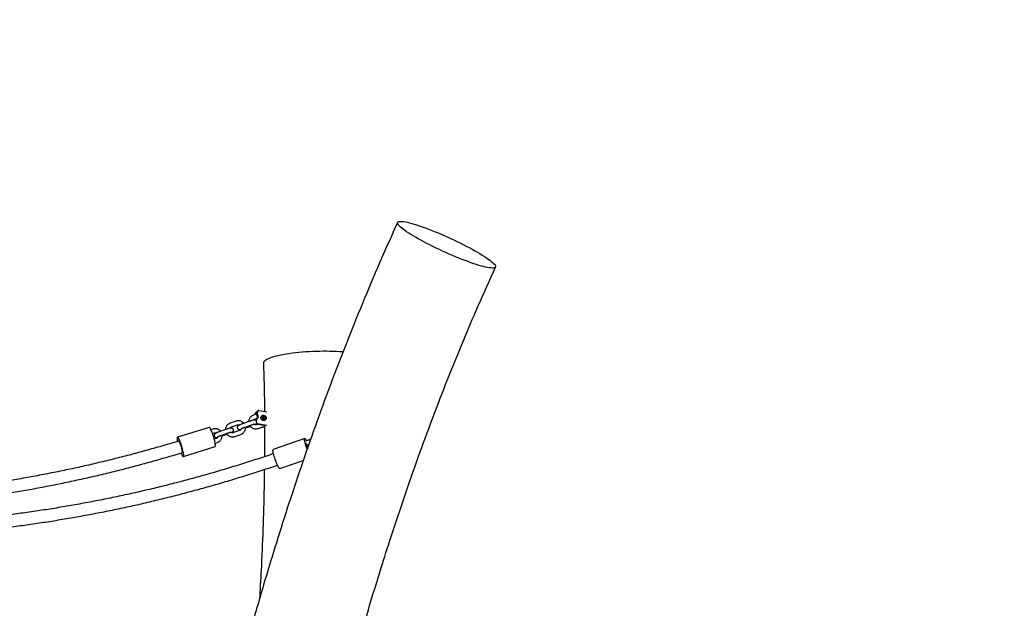
# Model space of a CAD drawing. Extents: x 0 to 4200, y 0 to 2970.
# Drawn here: x 1783 to 1930, y 2127 to 2214 of the extents above; entities that cross this region are included whole.
import ezdxf

# ---------------------------------------------------------------- set-up
doc = ezdxf.new("R2010")
doc.units = 0
doc.header["$LTSCALE"] = 100
doc.layers.get('0').update_dxf_attribs({"linetype": 'CONTINUOUS'})
doc.layers.add('SCHWARZ', color=7, linetype='CONTINUOUS')
doc.styles.add('SLDTEXTSTYLE3', font='GOTHIC.TTF', dxfattribs={"width": 0.913})
doc.dimstyles.new('SLDDIMSTYLE0', dxfattribs={"dimtxt": 28, "dimasz": 20, "dimexe": 0, "dimexo": 0.0625, "dimgap": 7, "dimtad": 1, "dimdec": 0, "dimrnd": 1e-09, "dimzin": 12, "dimdsep": 46, "dimtxsty": 'SLDTEXTSTYLE3', "dimsah": 1, "dimcen": 0.09, "dimadec": 0, "dimazin": 0, "dimtfac": 1, "dimtdec": 0, "dimtofl": 0, "dimtmove": 0, "dimatfit": 3, "dimfxl": 1, "dimtolj": 1, "dimtzin": 12, "dimarcsym": 0})

# ---------------------------------------------------------------- blocks, each defined once
blk = doc.blocks.new('*D19')
at = {"layer": 'SCHWARZ'}
for p, q in [((2094.37, 1968.87), (2094.37, 2432.09)), ((2091.86, 1968.87), (2104.37, 1968.87))]:
    blk.add_line(p, q, dxfattribs=at)
for points in [[(2094.37, 2432.09), (2090.37, 2412.09), (2098.37, 2412.09)], [(2094.37, 1968.87), (2098.37, 1988.87), (2090.37, 1988.87)]]:
    blk.add_solid(points, dxfattribs=at)
at = {"layer": 'SCHWARZ', "insert": (2058.6, 2161.9, 96.74), "char_height": 28, "attachment_point": 1, "rotation": 90, "style": 'SLDTEXTSTYLE3'}
blk.add_mtext('463', dxfattribs=at)
blk = doc.blocks.new('*D21')
at = {"layer": 'SCHWARZ'}
blk.add_line((2035.04, 1968.87), (2035.04, 2168.87), dxfattribs=at)
for points in [[(2035.04, 2168.87), (2031.04, 2148.87), (2039.04, 2148.87)], [(2035.04, 1968.87), (2039.04, 1988.87), (2031.04, 1988.87)]]:
    blk.add_solid(points, dxfattribs=at)
at = {"layer": 'SCHWARZ', "insert": (1999.27, 2030.27, 96.74), "char_height": 28, "attachment_point": 1, "rotation": 90, "style": 'SLDTEXTSTYLE3'}
blk.add_mtext('200', dxfattribs=at)

msp = doc.modelspace()

# ---------------------------------------------------------------- linework, layer by layer
at = {"color": 7, "linetype": 'Continuous'}
for p, q in [((1839.62, 2184.11), (1838.94, 2182.62)), ((1818.67, 2155.66), (1818.19, 2155.5)), ((1818.44, 2155.7), (1818.42, 2155.58)), ((1818.63, 2155.93), (1818.5, 2155.82)), ((1818.56, 2155.81), (1818.54, 2155.62)), ((1818.71, 2155.94), (1818.64, 2155.5)), ((1818.77, 2155.61), (1818.64, 2155.5)), ((1818.9, 2156.16), (1818.77, 2156.06)), ((1818.83, 2156.05), (1818.77, 2155.61)), ((1819.06, 2156.21), (1820.17, 2156.01)), ((1811.61, 2153.69), (1806.9, 2152.23)), ((1815.62, 2154.62), (1814.74, 2154.32)), ((1814.93, 2153.75), (1815.82, 2154.05)), ((1817.69, 2154.61), (1816.81, 2154.31)), ((1817, 2153.74), (1817.89, 2154.04)), ((1817.01, 2153.6), (1817.71, 2153.84)), ((1817.71, 2153.84), (1817.75, 2153.85)), ((1818.39, 2154.93), (1818.78, 2155.06)), ((1818.54, 2154.79), (1818.52, 2154.77)), ((1818.55, 2154.82), (1818.53, 2154.72)), ((1818.67, 2154.93), (1818.55, 2154.82)), ((1818.67, 2154.93), (1818.61, 2154.49)), ((1820.01, 2153.91), (1818.65, 2154.15)), ((1818.8, 2154.13), (1818.7, 2154.09)), ((1818.77, 2154.26), (1820.17, 2154.02)), ((1818.89, 2153.52), (1819.78, 2153.83)), ((1819.86, 2153.66), (1819.48, 2153.73)), ((1819.73, 2153.81), (1819.89, 2153.78)), ((1812.17, 2153.44), (1811.89, 2153.34)), ((1812.13, 2152.79), (1812.36, 2152.87)), ((1814.24, 2153.43), (1813.35, 2153.12)), ((1813.54, 2152.55), (1814.43, 2152.86)), ((1813.56, 2152.42), (1814.25, 2152.66)), ((1814.25, 2152.66), (1814.29, 2152.67)), ((1816.13, 2153.21), (1815.24, 2152.91)), ((1815.43, 2152.34), (1816.32, 2152.65)), ((1807.79, 2149.36), (1812.5, 2150.83)), ((1812.67, 2152.03), (1812.4, 2151.94)), ((1812.52, 2151.35), (1812.86, 2151.46)), ((1825.82, 2152.03), (1821.13, 2150.4)), ((1826.38, 2151.8), (1825.95, 2151.63)), ((1826.14, 2151.06), (1826.45, 2151.18)), ((1826.32, 2151.13), (1826.38, 2150.98)), ((1822.12, 2147.57), (1825.61, 2148.79))]:
    msp.add_line(p, q, dxfattribs=at)
at = {"color": 7, "linetype": 'Continuous', "flags": 128}
for points in [[(1847.29, 2179.42), (1846.8, 2179.63), (1846.31, 2179.85), (1845.83, 2180.08), (1845.35, 2180.31), (1844.88, 2180.54), (1844.41, 2180.77), (1843.96, 2181), (1843.52, 2181.23), (1843.1, 2181.46), (1842.69, 2181.69), (1842.3, 2181.91), (1841.93, 2182.13), (1841.59, 2182.34), (1841.27, 2182.54), (1840.97, 2182.74), (1840.7, 2182.93), (1840.46, 2183.11), (1840.24, 2183.27), (1840.06, 2183.43), (1839.9, 2183.58), (1839.78, 2183.71), (1839.69, 2183.83), (1839.63, 2183.94), (1839.61, 2184.03), (1839.61, 2184.11), (1839.65, 2184.17), (1839.72, 2184.22), (1839.83, 2184.25), (1839.96, 2184.27), (1840.13, 2184.27), (1840.32, 2184.26), (1840.55, 2184.23), (1840.8, 2184.18), (1841.08, 2184.13), (1841.39, 2184.05), (1841.72, 2183.96), (1842.08, 2183.86), (1842.45, 2183.74), (1842.85, 2183.61), (1843.26, 2183.47), (1843.7, 2183.32), (1844.14, 2183.15), (1844.6, 2182.98), (1845.06, 2182.79), (1845.54, 2182.6), (1846.02, 2182.4), (1846.51, 2182.19)], [(1846.51, 2182.19), (1846.99, 2181.97), (1847.48, 2181.75), (1847.97, 2181.52), (1848.44, 2181.3), (1848.92, 2181.07), (1849.38, 2180.83), (1849.83, 2180.6), (1850.27, 2180.37), (1850.7, 2180.14), (1851.1, 2179.92), (1851.49, 2179.69), (1851.86, 2179.48), (1852.21, 2179.27), (1852.53, 2179.06), (1852.83, 2178.87), (1853.1, 2178.68), (1853.34, 2178.5), (1853.55, 2178.33), (1853.74, 2178.17), (1853.89, 2178.03), (1854.01, 2177.9), (1854.1, 2177.78), (1854.16, 2177.67), (1854.19, 2177.58), (1854.18, 2177.5), (1854.14, 2177.44), (1854.07, 2177.39), (1853.97, 2177.35), (1853.83, 2177.34), (1853.67, 2177.33), (1853.47, 2177.35), (1853.25, 2177.38), (1852.99, 2177.42), (1852.71, 2177.48), (1852.4, 2177.55), (1852.07, 2177.64), (1851.72, 2177.74), (1851.34, 2177.86), (1850.94, 2177.99), (1850.53, 2178.13), (1850.1, 2178.29), (1849.65, 2178.45), (1849.2, 2178.63), (1848.73, 2178.81), (1848.25, 2179.01), (1847.77, 2179.21), (1847.29, 2179.42)], [(1827.57, 2164.96), (1827.04, 2164.94), (1826.51, 2164.91), (1825.98, 2164.88), (1825.46, 2164.84), (1824.96, 2164.79), (1824.46, 2164.74), (1823.98, 2164.68), (1823.51, 2164.62), (1823.07, 2164.55), (1822.64, 2164.48), (1822.24, 2164.4), (1821.86, 2164.32), (1821.51, 2164.24), (1821.18, 2164.15), (1820.89, 2164.06), (1820.62, 2163.96), (1820.39, 2163.87), (1820.19, 2163.77), (1820.02, 2163.67), (1819.89, 2163.57), (1819.79, 2163.47), (1819.72, 2163.37), (1819.7, 2163.27), (1819.69, 2163.23)], [(1819.31, 2155.17), (1819.34, 2155.28), (1819.4, 2155.37), (1819.5, 2155.44), (1819.61, 2155.48), (1819.72, 2155.49), (1819.84, 2155.46), (1819.94, 2155.4), (1820.02, 2155.31), (1820.07, 2155.2), (1820.09, 2155.09), (1820.07, 2154.97), (1820.02, 2154.87), (1819.94, 2154.78), (1819.84, 2154.73), (1819.73, 2154.7), (1819.61, 2154.71), (1819.5, 2154.76), (1819.41, 2154.84), (1819.34, 2154.93), (1819.31, 2155.05), (1819.31, 2155.17)], [(1812.5, 2150.83), (1812.52, 2150.84), (1812.54, 2150.88), (1812.55, 2150.96), (1812.56, 2151.06), (1812.54, 2151.2), (1812.52, 2151.36), (1812.49, 2151.54), (1812.45, 2151.74), (1812.39, 2151.95), (1812.33, 2152.16), (1812.27, 2152.38), (1812.19, 2152.6), (1812.12, 2152.81), (1812.04, 2153.01), (1811.97, 2153.18), (1811.89, 2153.34), (1811.82, 2153.47), (1811.76, 2153.57), (1811.7, 2153.65), (1811.65, 2153.69), (1811.61, 2153.69), (1811.61, 2153.69)], [(1819.89, 2154.75), (1819.92, 2154.81), (1819.96, 2154.92)], [(1807.77, 2149.36), (1807.8, 2149.37), (1807.83, 2149.42), (1807.84, 2149.49), (1807.84, 2149.6), (1807.83, 2149.73), (1807.81, 2149.89), (1807.77, 2150.07), (1807.73, 2150.27), (1807.68, 2150.48), (1807.62, 2150.7), (1807.55, 2150.92), (1807.48, 2151.13), (1807.4, 2151.34), (1807.33, 2151.54), (1807.25, 2151.72), (1807.18, 2151.87), (1807.11, 2152.01), (1807.04, 2152.11), (1806.99, 2152.18), (1806.94, 2152.22), (1806.9, 2152.23), (1806.87, 2152.2), (1806.85, 2152.14), (1806.84, 2152.05), (1806.85, 2151.93), (1806.86, 2151.78), (1806.89, 2151.61)], [(1807.61, 2149.93), (1807.62, 2149.95), (1807.64, 2149.99), (1807.64, 2150.07), (1807.63, 2150.18), (1807.61, 2150.32), (1807.58, 2150.47), (1807.54, 2150.64), (1807.49, 2150.81), (1807.43, 2150.99), (1807.37, 2151.15), (1807.31, 2151.3), (1807.25, 2151.43), (1807.19, 2151.53), (1807.14, 2151.61), (1807.1, 2151.65), (1807.08, 2151.65)], [(1826.18, 2150.41), (1826.12, 2150.59), (1826.05, 2150.8), (1825.98, 2151.01), (1825.92, 2151.22), (1825.87, 2151.41), (1825.83, 2151.58), (1825.8, 2151.73), (1825.79, 2151.85), (1825.78, 2151.94), (1825.79, 2152), (1825.81, 2152.03), (1825.84, 2152.03), (1825.89, 2151.99), (1825.94, 2151.92), (1826, 2151.82), (1826.07, 2151.7), (1826.08, 2151.68)], [(1826.24, 2151.1), (1826.29, 2150.98), (1826.34, 2150.86)], [(1807.43, 2149.88), (1807.47, 2149.79), (1807.54, 2149.65), (1807.61, 2149.53), (1807.67, 2149.44), (1807.72, 2149.38), (1807.77, 2149.36)], [(1822.12, 2147.57), (1822.11, 2147.57), (1822.07, 2147.59), (1822.02, 2147.64), (1821.96, 2147.72), (1821.9, 2147.84), (1821.83, 2147.98), (1821.75, 2148.14), (1821.67, 2148.33), (1821.59, 2148.53), (1821.51, 2148.74), (1821.44, 2148.95), (1821.36, 2149.17), (1821.3, 2149.38), (1821.24, 2149.59), (1821.19, 2149.78), (1821.15, 2149.95), (1821.12, 2150.09), (1821.1, 2150.22), (1821.1, 2150.31), (1821.11, 2150.37), (1821.13, 2150.4), (1821.13, 2150.4)], [(1826.18, 2150.64), (1826.19, 2150.6), (1826.22, 2150.53)]]:
    msp.add_lwpolyline(points, dxfattribs=at)
at = {"color": 7, "linetype": 'Continuous'}
for centre, radius, start, end in [((1828.88, 2126.58), 38.4, 86.0584, 91.9525), ((1818.63, 2155.68), 0.191, 130.9038, 171.8656), ((1818.75, 2155.79), 0.19, 100.7611, 171.9227), ((1818.39, 2155.19), 0.399, 324.3363, 51.2496), ((1818.53, 2155.3), 0.392, 291.4825, 51.9133), ((1818.9, 2155.91), 0.191, 130.9038, 171.8656), ((1819.02, 2156.02), 0.191, 79.6178, 171.8413), ((1819.29, 2154.74), 0.407, 354.202, 87.4173), ((1819.56, 2154.98), 0.403, 351.6066, 116.9433), ((1819.41, 2154.85), 0.405, 339.3897, 76.6054), ((1818.14, 2154.95), 0.389, 332.4141, 4.2413), ((1818.68, 2154.35), 0.204, 210.1319, 259.8457), ((1818.26, 2155.06), 0.387, 331.35, 354.5905), ((1818.81, 2154.46), 0.204, 172.109, 259.9219), ((1829.33, 2151.8), 3.37, 187.1207, 202.3381), ((1821.04, 2148.75), 5.7, 21.7028, 24.3452)]:
    msp.add_arc(centre, radius, start, end, dxfattribs=at)
for points, knots in [([(1838.95, 2182.61), (1838.28, 2181.12), (1836.72, 2177.63), (1834.39, 2172.11), (1831.95, 2166.07), (1829.62, 2160.01), (1827.39, 2153.92), (1825.26, 2147.82), (1823.25, 2141.79), (1822, 2137.79), (1821.39, 2135.84)], [0, 0, 0, 0, 0.098215, 0.228866, 0.359147, 0.489097, 0.618749, 0.748134, 0.877277, 1, 1, 1, 1]), ([(1837.03, 2132.32), (1837.49, 2133.8), (1838.57, 2137.25), (1840.37, 2142.65), (1842.41, 2148.52), (1844.55, 2154.37), (1846.8, 2160.19), (1849.14, 2165.98), (1851.59, 2171.76), (1853.32, 2175.58), (1854.18, 2177.49)], [0, 0, 0, 0, 0.0961491, 0.2246563, 0.3532777, 0.4820637, 0.6110687, 0.740351, 0.8699727, 1, 1, 1, 1]), ([(1821.19, 2149.79), (1820.79, 2149.65), (1819.6, 2149.25), (1817.61, 2148.6), (1815.21, 2147.85), (1812.81, 2147.13), (1810.39, 2146.44), (1807.97, 2145.78), (1805.53, 2145.15), (1803.09, 2144.55), (1800.65, 2143.99), (1798.19, 2143.45), (1795.73, 2142.95), (1793.27, 2142.47), (1790.79, 2142.03), (1788.32, 2141.61), (1785.83, 2141.23), (1783.35, 2140.88), (1780.86, 2140.56), (1778.36, 2140.28), (1775.86, 2140.02), (1773.36, 2139.8), (1770.86, 2139.6), (1768.35, 2139.44), (1765.84, 2139.31), (1763.34, 2139.21), (1760.83, 2139.15), (1758.31, 2139.11), (1755.8, 2139.11), (1753.29, 2139.14), (1750.78, 2139.2), (1748.27, 2139.29), (1745.77, 2139.41), (1743.26, 2139.56), (1740.75, 2139.75), (1738.25, 2139.97), (1735.75, 2140.22), (1733.26, 2140.5), (1730.77, 2140.81), (1728.28, 2141.15), (1725.8, 2141.52), (1723.32, 2141.93), (1720.84, 2142.37), (1718.38, 2142.83), (1715.91, 2143.33), (1713.46, 2143.86), (1711.01, 2144.42), (1708.57, 2145.01), (1706.13, 2145.64), (1703.71, 2146.29), (1701.29, 2146.97), (1698.88, 2147.68), (1696.48, 2148.43), (1694.09, 2149.2), (1691.71, 2150), (1689.34, 2150.84), (1686.98, 2151.7), (1684.63, 2152.59), (1682.29, 2153.52), (1679.96, 2154.47), (1677.64, 2155.45), (1675.34, 2156.46), (1673.05, 2157.5), (1670.77, 2158.57), (1668.51, 2159.66), (1666.26, 2160.79), (1664.02, 2161.94), (1661.8, 2163.12), (1659.6, 2164.33), (1657.4, 2165.56), (1655.23, 2166.83), (1653.07, 2168.12), (1651.15, 2169.3), (1649.95, 2170.06), (1649.47, 2170.36)], [0, 0, 0, 0, 0.007001, 0.021049, 0.0350971, 0.0491451, 0.0631932, 0.0772413, 0.0912893, 0.1053374, 0.1193855, 0.1334336, 0.1474817, 0.1615298, 0.1755779, 0.189626, 0.2036742, 0.2177223, 0.2317704, 0.2458185, 0.2598667, 0.2739148, 0.2879629, 0.3020111, 0.3160592, 0.3301074, 0.3441555, 0.3582037, 0.3722518, 0.3862999, 0.4003481, 0.4143962, 0.4284444, 0.4424925, 0.4565407, 0.4705888, 0.4846369, 0.4986851, 0.5127332, 0.5267813, 0.5408295, 0.5548776, 0.5689257, 0.5829738, 0.597022, 0.6110701, 0.6251182, 0.6391663, 0.6532144, 0.6672625, 0.6813106, 0.6953586, 0.7094067, 0.7234548, 0.7375029, 0.7515509, 0.765599, 0.779647, 0.793695, 0.8077431, 0.8217911, 0.8358391, 0.8498871, 0.8639351, 0.8779831, 0.8920311, 0.9060791, 0.920127, 0.934175, 0.9482229, 0.9622709, 0.9763188, 0.9903667, 1, 1, 1, 1]), ([(1807.07, 2151.66), (1806.64, 2151.52), (1805.41, 2151.15), (1803.37, 2150.56), (1800.97, 2149.9), (1798.56, 2149.27), (1796.14, 2148.66), (1793.72, 2148.09), (1791.29, 2147.55), (1788.85, 2147.04), (1786.4, 2146.57), (1783.96, 2146.12), (1781.5, 2145.7), (1779.04, 2145.32), (1776.58, 2144.96), (1774.11, 2144.64), (1771.64, 2144.35), (1769.16, 2144.09), (1766.68, 2143.86), (1764.2, 2143.67), (1761.72, 2143.5), (1759.23, 2143.37), (1756.74, 2143.27), (1754.26, 2143.2), (1751.77, 2143.16), (1749.28, 2143.15), (1746.79, 2143.17), (1744.3, 2143.23), (1741.81, 2143.32), (1739.33, 2143.44), (1736.84, 2143.59), (1734.36, 2143.77), (1731.88, 2143.98), (1729.4, 2144.23), (1726.93, 2144.5), (1724.46, 2144.81), (1721.99, 2145.15), (1719.53, 2145.52), (1717.08, 2145.92), (1714.62, 2146.36), (1712.18, 2146.82), (1709.74, 2147.31), (1707.3, 2147.84), (1704.87, 2148.4), (1702.45, 2148.98), (1700.04, 2149.6), (1697.64, 2150.25), (1695.24, 2150.93), (1692.85, 2151.64), (1690.47, 2152.38), (1688.1, 2153.15), (1685.74, 2153.95), (1683.39, 2154.78), (1681.05, 2155.64), (1678.72, 2156.53), (1676.4, 2157.45), (1674.1, 2158.4), (1671.8, 2159.37), (1669.52, 2160.38), (1667.25, 2161.41), (1664.99, 2162.48), (1662.75, 2163.57), (1660.52, 2164.69), (1658.3, 2165.84), (1656.1, 2167.02), (1653.91, 2168.22), (1651.79, 2169.43), (1650.4, 2170.24), (1649.73, 2170.64)], [0, 0, 0, 0, 0.00841, 0.023681, 0.038951, 0.054221, 0.069492, 0.084762, 0.100033, 0.115303, 0.130573, 0.145844, 0.161114, 0.176385, 0.191655, 0.206926, 0.222196, 0.237467, 0.252737, 0.268008, 0.283278, 0.298549, 0.313819, 0.32909, 0.34436, 0.359631, 0.374901, 0.390172, 0.405442, 0.420713, 0.435983, 0.451254, 0.466524, 0.481795, 0.497065, 0.512336, 0.527606, 0.542877, 0.558147, 0.573418, 0.588688, 0.603959, 0.619229, 0.634499, 0.64977, 0.66504, 0.680311, 0.695581, 0.710852, 0.726122, 0.741392, 0.756663, 0.771933, 0.787203, 0.802474, 0.817744, 0.833014, 0.848285, 0.863555, 0.878825, 0.894096, 0.909366, 0.924636, 0.939906, 0.955176, 0.970447, 0.985717, 1, 1, 1, 1]), ([(1648.49, 2168.85), (1648.89, 2168.6), (1649.99, 2167.89), (1651.83, 2166.77), (1654, 2165.46), (1656.18, 2164.19), (1658.38, 2162.94), (1660.6, 2161.73), (1662.82, 2160.54), (1665.07, 2159.37), (1667.33, 2158.24), (1669.6, 2157.13), (1671.88, 2156.05), (1674.18, 2155.01), (1676.49, 2153.99), (1678.81, 2153), (1681.15, 2152.03), (1683.5, 2151.1), (1685.86, 2150.2), (1688.22, 2149.32), (1690.6, 2148.48), (1692.99, 2147.67), (1695.39, 2146.88), (1697.8, 2146.13), (1700.22, 2145.41), (1702.65, 2144.71), (1705.08, 2144.05), (1707.53, 2143.42), (1709.98, 2142.82), (1712.43, 2142.25), (1714.9, 2141.71), (1717.37, 2141.2), (1719.85, 2140.72), (1722.33, 2140.27), (1724.82, 2139.86), (1727.31, 2139.47), (1729.81, 2139.12), (1732.31, 2138.8), (1734.82, 2138.51), (1737.33, 2138.25), (1739.84, 2138.02), (1742.35, 2137.82), (1744.87, 2137.66), (1747.39, 2137.53), (1749.91, 2137.42), (1752.43, 2137.35), (1754.95, 2137.31), (1757.48, 2137.31), (1760, 2137.33), (1762.52, 2137.39), (1765.04, 2137.48), (1767.56, 2137.6), (1770.08, 2137.75), (1772.59, 2137.93), (1775.11, 2138.14), (1777.62, 2138.39), (1780.12, 2138.66), (1782.63, 2138.97), (1785.13, 2139.31), (1787.62, 2139.68), (1790.11, 2140.09), (1792.6, 2140.52), (1795.08, 2140.98), (1797.55, 2141.48), (1800.02, 2142), (1802.48, 2142.56), (1804.94, 2143.15), (1807.38, 2143.77), (1809.82, 2144.42), (1812.25, 2145.1), (1814.67, 2145.81), (1817.09, 2146.55), (1819.46, 2147.3), (1821.02, 2147.83), (1821.78, 2148.09)], [0, 0, 0, 0, 0.007785, 0.021769, 0.035753, 0.049736, 0.06372, 0.077704, 0.091687, 0.105671, 0.119655, 0.133638, 0.147622, 0.161605, 0.175589, 0.189573, 0.203556, 0.21754, 0.231523, 0.245507, 0.259491, 0.273474, 0.287458, 0.301441, 0.315425, 0.329408, 0.343392, 0.357375, 0.371359, 0.385342, 0.399326, 0.41331, 0.427293, 0.441277, 0.45526, 0.469243, 0.483227, 0.49721, 0.511194, 0.525177, 0.539161, 0.553144, 0.567128, 0.581111, 0.595095, 0.609078, 0.623062, 0.637045, 0.651029, 0.665012, 0.678996, 0.692979, 0.706963, 0.720946, 0.734929, 0.748913, 0.762896, 0.77688, 0.790863, 0.804847, 0.81883, 0.832814, 0.846797, 0.860781, 0.874764, 0.888748, 0.902731, 0.916715, 0.930698, 0.944682, 0.958665, 0.972649, 0.986632, 1, 1, 1, 1]), ([(1819.69, 2163.23), (1819.75, 2161.17), (1819.83, 2158.78), (1819.83, 2156.4), (1819.83, 2156.07)], [0, 0, 0, 0, 0.863541, 1, 1, 1, 1]), ([(1818.19, 2155.5), (1818.16, 2155.49), (1818.07, 2155.45), (1817.93, 2155.37), (1817.79, 2155.25), (1817.68, 2155.11), (1817.59, 2154.96), (1817.53, 2154.79), (1817.5, 2154.65), (1817.5, 2154.56), (1817.5, 2154.54)], [0, 0, 0, 0, 0.088957, 0.232321, 0.375704, 0.518986, 0.662205, 0.805399, 0.948621, 1, 1, 1, 1]), ([(1819.33, 2155.25), (1819.37, 2155.25), (1819.44, 2155.26), (1819.56, 2155.24), (1819.66, 2155.19), (1819.76, 2155.12), (1819.83, 2155.02), (1819.87, 2154.91), (1819.88, 2154.81), (1819.87, 2154.75), (1819.87, 2154.73)], [0, 0, 0, 0, 0.126821, 0.26184, 0.395996, 0.52955, 0.662867, 0.796234, 0.930038, 1, 1, 1, 1]), ([(1814.74, 2154.32), (1814.7, 2154.3), (1814.61, 2154.27), (1814.47, 2154.19), (1814.33, 2154.07), (1814.22, 2153.93), (1814.13, 2153.77), (1814.07, 2153.6), (1814.04, 2153.46), (1814.04, 2153.38), (1814.04, 2153.36)], [0, 0, 0, 0, 0.088957, 0.232321, 0.375704, 0.518986, 0.662205, 0.805399, 0.948621, 1, 1, 1, 1]), ([(1814.7, 2153.57), (1814.71, 2153.57), (1814.72, 2153.61), (1814.78, 2153.66), (1814.86, 2153.72), (1814.91, 2153.74), (1814.93, 2153.75)], [0, 0, 0, 0, 0.022126, 0.414313, 0.807902, 1, 1, 1, 1]), ([(1816.77, 2154.29), (1816.75, 2154.32), (1816.69, 2154.39), (1816.57, 2154.48), (1816.42, 2154.58), (1816.24, 2154.64), (1816.06, 2154.68), (1815.88, 2154.68), (1815.73, 2154.65), (1815.65, 2154.63), (1815.62, 2154.62)], [0, 0, 0, 0, 0.072324, 0.215947, 0.359641, 0.503351, 0.647032, 0.790641, 0.93414, 1, 1, 1, 1]), ([(1816.81, 2154.31), (1816.78, 2154.3), (1816.7, 2154.27), (1816.58, 2154.22), (1816.43, 2154.17), (1816.3, 2154.11), (1816.18, 2154.06), (1816.07, 2154.01), (1816, 2153.97), (1815.94, 2153.93), (1815.89, 2153.88), (1815.84, 2153.82), (1815.81, 2153.75), (1815.8, 2153.66), (1815.82, 2153.57), (1815.86, 2153.48), (1815.93, 2153.42), (1815.99, 2153.39), (1816.05, 2153.37), (1816.11, 2153.36), (1816.16, 2153.36), (1816.23, 2153.37), (1816.29, 2153.38), (1816.34, 2153.39), (1816.35, 2153.39)], [0, 0, 0, 0, 0.034215, 0.099557, 0.165041, 0.230823, 0.297366, 0.36567, 0.439007, 0.48625, 0.523184, 0.554859, 0.589467, 0.626854, 0.665834, 0.707134, 0.742089, 0.773334, 0.802435, 0.831285, 0.863491, 0.906048, 0.981072, 1, 1, 1, 1]), ([(1815.82, 2154.05), (1815.83, 2154.06), (1815.89, 2154.07), (1815.98, 2154.08), (1816.07, 2154.07), (1816.12, 2154.04), (1816.13, 2154.04)], [0, 0, 0, 0, 0.148544, 0.514943, 0.880254, 1, 1, 1, 1]), ([(1816.31, 2153.45), (1816.31, 2153.45), (1816.31, 2153.45), (1816.32, 2153.46), (1816.36, 2153.48), (1816.42, 2153.51), (1816.52, 2153.55), (1816.63, 2153.6), (1816.76, 2153.65), (1816.89, 2153.7), (1816.97, 2153.73), (1817, 2153.74)], [0, 0, 0, 0, 0.022271, 0.103485, 0.204945, 0.326132, 0.460608, 0.602369, 0.747713, 0.894705, 1, 1, 1, 1]), ([(1816.32, 2152.65), (1816.36, 2152.66), (1816.45, 2152.69), (1816.58, 2152.77), (1816.72, 2152.89), (1816.84, 2153.03), (1816.93, 2153.19), (1816.99, 2153.36), (1817.02, 2153.54), (1817.02, 2153.67), (1817.01, 2153.73), (1817.01, 2153.74)], [0, 0, 0, 0, 0.080084, 0.209148, 0.33823, 0.467219, 0.596153, 0.725064, 0.854001, 0.983005, 1, 1, 1, 1]), ([(1817.66, 2153.96), (1817.67, 2153.95), (1817.71, 2153.88), (1817.8, 2153.78), (1817.94, 2153.66), (1818.1, 2153.57), (1818.27, 2153.5), (1818.45, 2153.47), (1818.63, 2153.47), (1818.78, 2153.49), (1818.87, 2153.52), (1818.89, 2153.52)], [0, 0, 0, 0, 0.035389, 0.164626, 0.293959, 0.423355, 0.552767, 0.682152, 0.811472, 0.940693, 1, 1, 1, 1]), ([(1818.54, 2154.75), (1818.53, 2154.75), (1818.51, 2154.77), (1818.46, 2154.78), (1818.41, 2154.78), (1818.35, 2154.78), (1818.29, 2154.78), (1818.2, 2154.76), (1818.08, 2154.73), (1817.95, 2154.69), (1817.82, 2154.65), (1817.73, 2154.62), (1817.69, 2154.61)], [0, 0, 0, 0, 0.012752, 0.075228, 0.137163, 0.206305, 0.297669, 0.458735, 0.60067, 0.749918, 0.893337, 1, 1, 1, 1]), ([(1817.89, 2154.04), (1817.91, 2154.05), (1817.98, 2154.07), (1818.09, 2154.11), (1818.21, 2154.14), (1818.3, 2154.17), (1818.36, 2154.18), (1818.39, 2154.18), (1818.39, 2154.18), (1818.39, 2154.18)], [0, 0, 0, 0, 0.099802, 0.289659, 0.477984, 0.662426, 0.815655, 0.941826, 1, 1, 1, 1]), ([(1818.16, 2154.75), (1818.16, 2154.75), (1818.18, 2154.79), (1818.24, 2154.85), (1818.32, 2154.9), (1818.37, 2154.92), (1818.39, 2154.93)], [0, 0, 0, 0, 0.022126, 0.414313, 0.807902, 1, 1, 1, 1]), ([(1818.7, 2154.09), (1818.68, 2154.09), (1818.63, 2154.07), (1818.53, 2154.06), (1818.42, 2154.09), (1818.33, 2154.12), (1818.29, 2154.15), (1818.28, 2154.16)], [0, 0, 0, 0, 0.110095, 0.381656, 0.652411, 0.921435, 1, 1, 1, 1]), ([(1818.45, 2154.14), (1818.48, 2154.15), (1818.51, 2154.17), (1818.55, 2154.2), (1818.55, 2154.2)], [0, 0, 0, 0, 0.755376, 1, 1, 1, 1]), ([(1819.78, 2153.83), (1819.81, 2153.84), (1819.87, 2153.86), (1819.92, 2153.89), (1819.93, 2153.9)], [0, 0, 0, 0, 0.655517, 1, 1, 1, 1]), ([(1813.31, 2153.11), (1813.29, 2153.13), (1813.24, 2153.21), (1813.12, 2153.3), (1812.96, 2153.4), (1812.79, 2153.46), (1812.61, 2153.49), (1812.42, 2153.49), (1812.28, 2153.47), (1812.19, 2153.45), (1812.17, 2153.44)], [0, 0, 0, 0, 0.072324, 0.2159473, 0.3596412, 0.5033513, 0.6470323, 0.7906407, 0.9341402, 1, 1, 1, 1]), ([(1813.35, 2153.12), (1813.32, 2153.11), (1813.25, 2153.09), (1813.12, 2153.04), (1812.97, 2152.99), (1812.84, 2152.93), (1812.72, 2152.88), (1812.61, 2152.83), (1812.54, 2152.78), (1812.48, 2152.74), (1812.43, 2152.7), (1812.39, 2152.64), (1812.36, 2152.56), (1812.35, 2152.48), (1812.36, 2152.38), (1812.41, 2152.3), (1812.47, 2152.24), (1812.53, 2152.2), (1812.59, 2152.18), (1812.65, 2152.18), (1812.7, 2152.18), (1812.77, 2152.18), (1812.83, 2152.2), (1812.88, 2152.21), (1812.9, 2152.21)], [0, 0, 0, 0, 0.034215, 0.099557, 0.165041, 0.230823, 0.297366, 0.36567, 0.439007, 0.48625, 0.523184, 0.554859, 0.589467, 0.626854, 0.665834, 0.707134, 0.742089, 0.773334, 0.802435, 0.831285, 0.863491, 0.906048, 0.981072, 1, 1, 1, 1]), ([(1812.36, 2152.87), (1812.38, 2152.87), (1812.43, 2152.89), (1812.52, 2152.9), (1812.62, 2152.88), (1812.66, 2152.86), (1812.67, 2152.86)], [0, 0, 0, 0, 0.148544, 0.514943, 0.880254, 1, 1, 1, 1]), ([(1812.94, 2152.32), (1812.94, 2152.32), (1812.94, 2152.27), (1812.9, 2152.2), (1812.82, 2152.11), (1812.74, 2152.06), (1812.69, 2152.04), (1812.67, 2152.03)], [0, 0, 0, 0, 0.018939, 0.298479, 0.579832, 0.86219, 1, 1, 1, 1]), ([(1812.85, 2152.27), (1812.85, 2152.27), (1812.85, 2152.27), (1812.86, 2152.28), (1812.9, 2152.3), (1812.97, 2152.33), (1813.06, 2152.37), (1813.17, 2152.42), (1813.3, 2152.47), (1813.43, 2152.52), (1813.51, 2152.54), (1813.54, 2152.55)], [0, 0, 0, 0, 0.022271, 0.103485, 0.204945, 0.326132, 0.460608, 0.602369, 0.747713, 0.894705, 1, 1, 1, 1]), ([(1812.86, 2151.46), (1812.9, 2151.48), (1812.99, 2151.51), (1813.13, 2151.59), (1813.27, 2151.71), (1813.38, 2151.85), (1813.47, 2152), (1813.53, 2152.17), (1813.56, 2152.35), (1813.57, 2152.48), (1813.55, 2152.55), (1813.55, 2152.56)], [0, 0, 0, 0, 0.080084, 0.209148, 0.33823, 0.467219, 0.596153, 0.725064, 0.854001, 0.983005, 1, 1, 1, 1]), ([(1814.21, 2152.78), (1814.21, 2152.77), (1814.25, 2152.7), (1814.35, 2152.6), (1814.48, 2152.48), (1814.64, 2152.38), (1814.81, 2152.32), (1814.99, 2152.29), (1815.18, 2152.28), (1815.32, 2152.31), (1815.41, 2152.33), (1815.43, 2152.34)], [0, 0, 0, 0, 0.035389, 0.164626, 0.293959, 0.423355, 0.552767, 0.682152, 0.811472, 0.940693, 1, 1, 1, 1]), ([(1814.93, 2152.92), (1814.94, 2152.93), (1815, 2152.96), (1815.06, 2152.99), (1815.12, 2153.03), (1815.17, 2153.08), (1815.21, 2153.14), (1815.24, 2153.22), (1815.25, 2153.3), (1815.24, 2153.4), (1815.19, 2153.48), (1815.13, 2153.54), (1815.07, 2153.57), (1815.01, 2153.59), (1814.95, 2153.6), (1814.9, 2153.6), (1814.83, 2153.59), (1814.74, 2153.58), (1814.63, 2153.55), (1814.49, 2153.51), (1814.36, 2153.47), (1814.27, 2153.44), (1814.24, 2153.43)], [0, 0, 0, 0, 0.040822, 0.121907, 0.174142, 0.214978, 0.25, 0.288264, 0.3296, 0.3727, 0.418362, 0.457011, 0.491557, 0.523733, 0.55563, 0.591239, 0.638292, 0.721243, 0.794341, 0.871205, 0.945067, 1, 1, 1, 1]), ([(1814.43, 2152.86), (1814.45, 2152.87), (1814.52, 2152.89), (1814.63, 2152.93), (1814.75, 2152.96), (1814.84, 2152.98), (1814.9, 2153), (1814.93, 2153), (1814.93, 2153), (1814.93, 2153)], [0, 0, 0, 0, 0.0998019, 0.289659, 0.4779843, 0.6624264, 0.8156554, 0.9418258, 1, 1, 1, 1]), ([(1815.24, 2152.91), (1815.22, 2152.9), (1815.17, 2152.89), (1815.08, 2152.88), (1814.96, 2152.9), (1814.87, 2152.94), (1814.84, 2152.97), (1814.83, 2152.98)], [0, 0, 0, 0, 0.110095, 0.381656, 0.652411, 0.921435, 1, 1, 1, 1]), ([(1816.4, 2153.5), (1816.4, 2153.5), (1816.39, 2153.46), (1816.35, 2153.39), (1816.28, 2153.3), (1816.2, 2153.24), (1816.15, 2153.22), (1816.13, 2153.21)], [0, 0, 0, 0, 0.018939, 0.298479, 0.579832, 0.86219, 1, 1, 1, 1]), ([(1819.85, 2153.66), (1819.86, 2152.73), (1819.87, 2151.29), (1819.85, 2149.85), (1819.84, 2149.33)], [0, 0, 0, 0, 0.643046, 1, 1, 1, 1]), ([(1688.95, 2150.99), (1689.64, 2150.76), (1691.13, 2150.29), (1693.42, 2149.59), (1695.82, 2148.89), (1698.23, 2148.22), (1700.65, 2147.58), (1703.08, 2146.98), (1705.52, 2146.4), (1707.96, 2145.85), (1710.41, 2145.34), (1712.86, 2144.85), (1715.32, 2144.4), (1717.78, 2143.98), (1720.26, 2143.59), (1722.73, 2143.23), (1725.21, 2142.9), (1727.69, 2142.6), (1730.18, 2142.34), (1732.67, 2142.1), (1735.16, 2141.9), (1737.66, 2141.73), (1740.15, 2141.59), (1742.65, 2141.48), (1745.15, 2141.41), (1747.65, 2141.36), (1750.15, 2141.35), (1752.65, 2141.37), (1755.15, 2141.42), (1757.65, 2141.5), (1760.15, 2141.61), (1762.64, 2141.76), (1765.14, 2141.93), (1767.63, 2142.14), (1770.12, 2142.38), (1772.6, 2142.65), (1775.09, 2142.95), (1777.56, 2143.28), (1780.04, 2143.65), (1782.51, 2144.04), (1784.97, 2144.47), (1787.43, 2144.93), (1789.89, 2145.42), (1792.33, 2145.94), (1794.77, 2146.49), (1797.21, 2147.07), (1799.63, 2147.68), (1802.05, 2148.33), (1804.46, 2149), (1806.31, 2149.54), (1807.35, 2149.86), (1807.6, 2149.93)], [0, 0, 0, 0, 0.01808, 0.038837, 0.059593, 0.080349, 0.101105, 0.121861, 0.142618, 0.163374, 0.18413, 0.204886, 0.225642, 0.246398, 0.267154, 0.28791, 0.308666, 0.329423, 0.350179, 0.370935, 0.391691, 0.412447, 0.433203, 0.453959, 0.474715, 0.495471, 0.516227, 0.536983, 0.557739, 0.578495, 0.599251, 0.620007, 0.640763, 0.661519, 0.682275, 0.703031, 0.723787, 0.744544, 0.7653, 0.786056, 0.806812, 0.827568, 0.848324, 0.86908, 0.889836, 0.910592, 0.931348, 0.952105, 0.972861, 0.993617, 1, 1, 1, 1]), ([(1826.69, 2151.86), (1826.67, 2151.86), (1826.6, 2151.86), (1826.49, 2151.84), (1826.41, 2151.81), (1826.38, 2151.8)], [0, 0, 0, 0, 0.148517, 0.730081, 1, 1, 1, 1]), ([(1819.82, 2147.43), (1819.81, 2146.53), (1819.78, 2143.57), (1819.62, 2138.57), (1819.39, 2133.07), (1819.18, 2129.61), (1819.1, 2128.19)], [0, 0, 0, 0, 0.140797, 0.460249, 0.779396, 1, 1, 1, 1]), ([(1821.39, 2135.84), (1820.83, 2134), (1819.54, 2129.81), (1817.65, 2123.23), (1815.71, 2116.12), (1813.87, 2108.99), (1812.13, 2101.85), (1810.51, 2094.85), (1809.51, 2090.22), (1809.03, 2087.98)], [0, 0, 0, 0, 0.116711, 0.26599, 0.41505, 0.56391, 0.712599, 0.861145, 1, 1, 1, 1]), ([(1824.65, 2084.5), (1825.14, 2086.73), (1826.13, 2091.3), (1827.72, 2098.17), (1829.4, 2105.12), (1831.18, 2112.04), (1833.05, 2118.93), (1834.98, 2125.69), (1836.35, 2130.14), (1837.02, 2132.32)], [0, 0, 0, 0, 0.138977, 0.283818, 0.428497, 0.573033, 0.717454, 0.861807, 1, 1, 1, 1])]:
    msp.add_open_spline(points, degree=3, knots=knots, dxfattribs=at)

# ---------------------------------------------------------------- dimensions: what is measured, and where the dimension line sits
at = {"layer": 'SCHWARZ'}
for base, p1, picture, middle in [((2094.37, 1968.87), (1492.79, 2432.09), '*D19', (2094.37, 2204.31)), ((2035.04, 1968.87), (1550.93, 2168.87), '*D21', (2035.04, 2072.68))]:
    dim = msp.add_linear_dim(base=base, p1=p1, p2=(2101.86, 1968.87), angle=90, dimstyle='SLDDIMSTYLE0', dxfattribs=at)
    dim.commit()
    dim.dimension.update_dxf_attribs({"geometry": picture, "text_midpoint": middle, "dimtype": 160})

doc.saveas('drawing.dxf')
